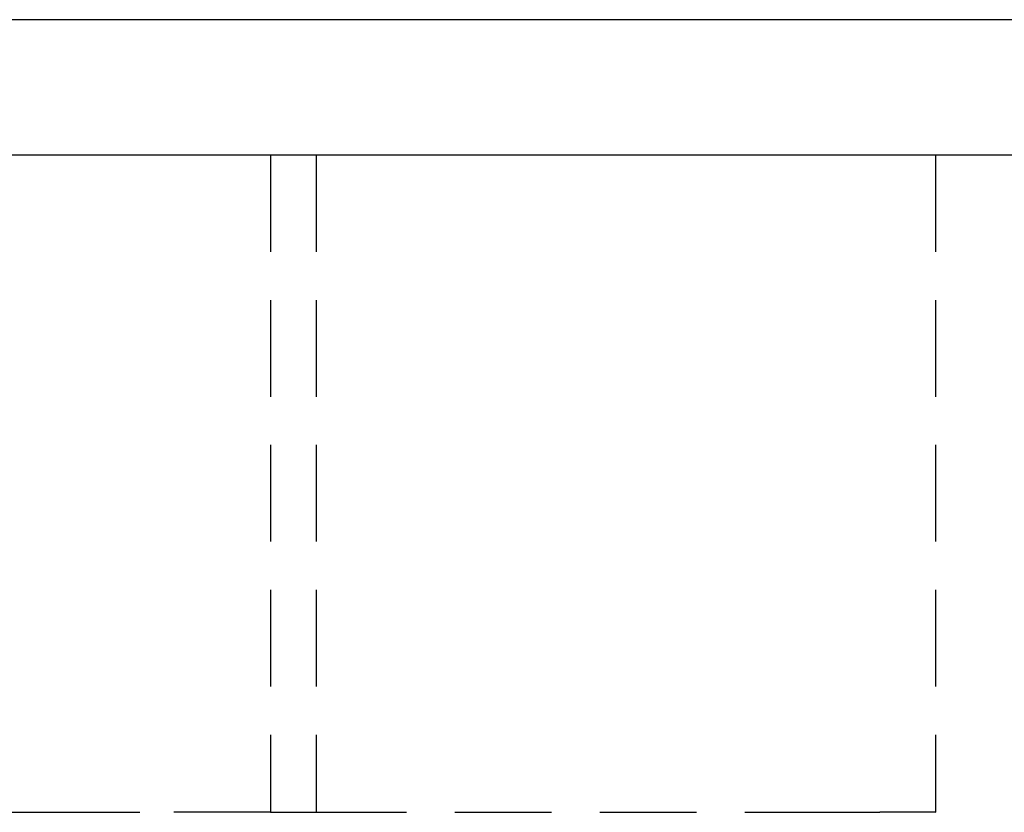
# Model space of a CAD drawing. Extents: x -60 to 60, y -160 to 2500.
# Drawn here: x -35 to -9, y 2480 to 2500 of the extents above; entities that cross this region are included whole.
import ezdxf

# ---------------------------------------------------------------- set-up
doc = ezdxf.new("R2010")
doc.units = 0
doc.header["$LTSCALE"] = 10
doc.linetypes.add('VERDECKT', pattern=[0.375, 0.25, -0.125])
doc.layers.get('0').update_dxf_attribs({"linetype": 'CONTINUOUS'})
doc.layers.add('STEMPEL', color=3, linetype='CONTINUOUS')

# ---------------------------------------------------------------- blocks, each defined once
blk = doc.blocks.new('A$CC9C03BDF')
at = {"color": 3, "linetype": 'CONTINUOUS', "extrusion": (0, 1, -2e-16)}
for p, q in [((41.5, 2500), (-41.5, 2500)), ((60, 2496.5), (-60, 2496.5))]:
    blk.add_line(p, q, dxfattribs=at)
at = {"color": 1, "linetype": 'VERDECKT', "extrusion": (0, 1, -2e-16)}
for p, q in [((-28.03536, 2496.5), (-28.03536, 2479.5)), ((-26.85461, 2496.5), (-26.85461, 2479.5)), ((-10.83169, 2496.5), (-10.83169, 2479.5)), ((-43.29426, 2479.5), (-33.9206, 2479.5)), ((-33.9206, 2479.5), (-31.02418, 2479.5)), ((-28.03536, 2479.5), (-31.02418, 2479.5)), ((-28.03536, 2479.5), (-27.01783, 2479.5)), ((-27.01783, 2479.5), (-14.77055, 2479.5)), ((-14.77055, 2479.5), (-12.27187, 2479.5)), ((-10.84322, 2479.5), (-12.27187, 2479.5)), ((-10.84322, 2479.5), (-10.83169, 2479.5))]:
    blk.add_line(p, q, dxfattribs=at)

msp = doc.modelspace()

# ---------------------------------------------------------------- block references
at = {"layer": 'STEMPEL'}
msp.add_blockref('A$CC9C03BDF', (0, 0), dxfattribs=at)

doc.saveas('drawing.dxf')
